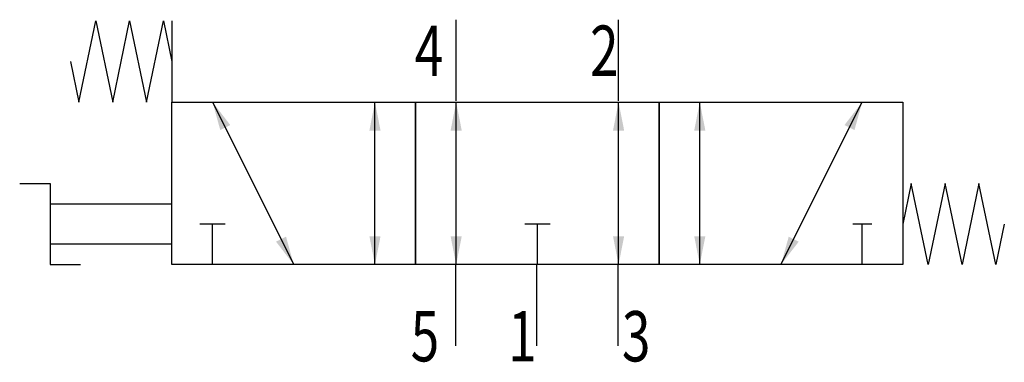
# Model space of a CAD drawing. Extents: x 0 to 48.5, y -0.8 to 16.1.
import ezdxf
from ezdxf.enums import TextEntityAlignment as Align

# ---------------------------------------------------------------- set-up
doc = ezdxf.new("R2010")
doc.units = 0
doc.layers.add('1', color=7, linetype='CONTINUOUS')

# ---------------------------------------------------------------- blocks, each defined once
blk = doc.blocks.new('LCBP1')
at = {"layer": '1'}
blk.add_line((0, -0.625), (0, 0.625), dxfattribs=at)
blk = doc.blocks.new('LCA1')
at = {"layer": '1', "color": 7}
blk.add_solid([(0, 0), (-1.4, -0.275), (-1.4, 0.275)], dxfattribs=at)
blk = doc.blocks.new('LCA1R')
at = {"layer": '1', "color": 7}
blk.add_solid([(0, 0), (1.4, -0.275), (1.4, 0.275)], dxfattribs=at)
blk = doc.blocks.new('LCBP0')
at = {"layer": '1'}
blk.add_line((0, -0.46875), (0, 0.46875), dxfattribs=at)
blk = doc.blocks.new('B176760_00995891')
at = {"layer": '1'}
for p, q in [((-16.75, 7.972), (-16.75, 3.972)), ((-2.75, 4.028), (-2.75, 8.028)), ((5.25, 4.028), (5.25, 8.028)), ((-14.75, 3.972), (-10.75, -4.028)), ((-6.75, -4.028), (-6.75, 3.972)), ((-2.75, -4.028), (-2.75, 3.972)), ((5.25, -4.028), (5.25, 3.972)), ((9.25, -4.028), (9.25, 3.972)), ((13.25, -4.028), (17.25, 3.972)), ((-22.75, -1.028), (-16.75, -1.028)), ((-14.75, -4.028), (-14.75, -2.028)), ((1.25, -4.028), (1.25, -2.028)), ((17.25, -4.028), (17.25, -2.028)), ((-16.75, -3.028), (-22.75, -3.028)), ((-2.785, -4.028), (-2.785, -8.028)), ((1.215, -4.028), (1.215, -8.028)), ((5.215, -4.028), (5.215, -8.028))]:
    blk.add_line(p, q, dxfattribs=at)
for points in [[(-21.75, 5.972), (-21.333, 3.972), (-20.5, 7.972), (-19.667, 3.972), (-18.833, 7.972), (-18, 3.972), (-17.167, 7.972), (-16.75, 5.972)], [(-16.75, 3.972), (-4.75, 3.972), (-4.75, -4.028), (-16.75, -4.028), (-16.75, 3.972)], [(-4.75, 3.972), (7.25, 3.972), (7.25, -4.028), (-4.75, -4.028), (-4.75, 3.972)], [(7.25, 3.972), (19.25, 3.972), (19.25, -4.028), (7.25, -4.028), (7.25, 3.972)], [(-24.25, -0.028), (-22.75, -0.028), (-22.75, -4.028), (-21.25, -4.028)], [(24.25, -2.028), (23.833, -4.028), (23, -0.028), (22.167, -4.028), (21.333, -0.028), (20.5, -4.028), (19.667, -0.028), (19.25, -2.028)]]:
    blk.add_lwpolyline(points, dxfattribs=at)
for name, p, rotation in [('LCA1R', (-14.75, 3.972), -63.434948822922), ('LCA1', (-6.75, 3.972), 90), ('LCA1', (-2.75, 3.972), 90), ('LCA1', (5.25, 3.972), 90), ('LCA1', (9.25, 3.972), 90), ('LCA1', (17.25, 3.972), 63.434948822922), ('LCBP1', (-14.75, -2.028), 90), ('LCBP1', (1.25, -2.028), 90), ('LCBP0', (17.25, -2.028), 90), ('LCA1', (-10.75, -4.028), -63.434948822922), ('LCA1R', (-6.75, -4.028), 90), ('LCA1R', (-2.75, -4.028), 90), ('LCA1R', (5.25, -4.028), 90), ('LCA1R', (9.25, -4.028), 90), ('LCA1R', (13.25, -4.028), 63.434948822922)]:
    blk.add_blockref(name, p, dxfattribs=dict(at, rotation=rotation))
at = {"layer": '1', "width": 0.75}
for s, p in [('2', (5.25, 5.265)), ('4', (-3.385, 5.265)), ('5', (-3.585, -8.79)), ('1', (1.215, -8.79))]:
    blk.add_text(s, height=2.475, dxfattribs=at).set_placement(p, align=Align.RIGHT)
blk.add_text('3', height=2.475, dxfattribs=at).set_placement((5.415, -8.79))

msp = doc.modelspace()

# ---------------------------------------------------------------- block references
at = {"layer": '1'}
msp.add_blockref('B176760_00995891', (24.25, 8.028), dxfattribs=at)

doc.saveas('drawing.dxf')
